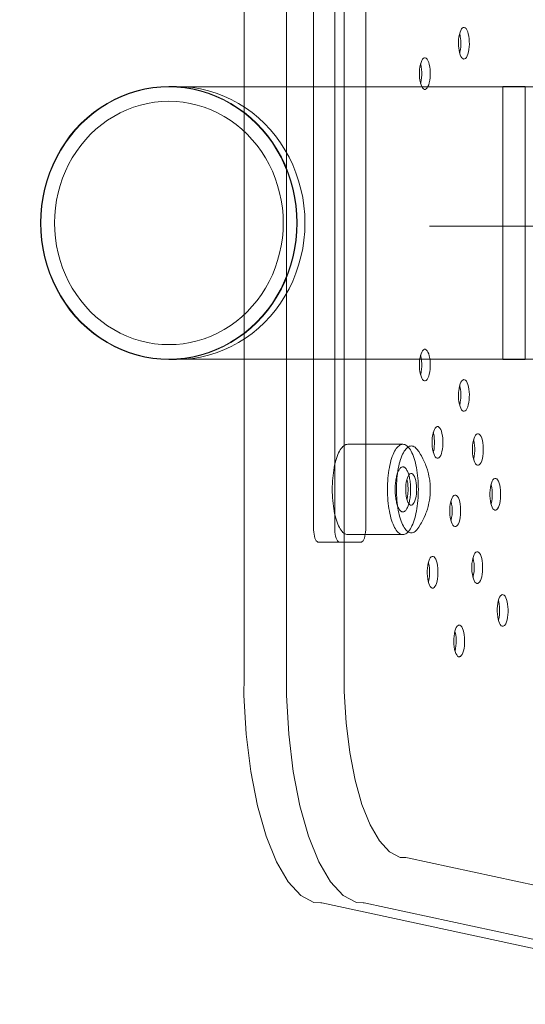
# Model space of a CAD drawing. Units: millimetres. Extents: x -12190 to -6801, y 5431 to 9903.
# Drawn here: x -10527 to -10415, y 7827 to 8045 of the extents above; entities that cross this region are included whole.
import ezdxf

# ---------------------------------------------------------------- set-up
doc = ezdxf.new("R2010")
doc.units = ezdxf.units.MM
doc.header["$MEASUREMENT"] = 0
doc.linetypes.add('Kropki i Kreski', pattern=[360, 180, -90, 0, -90])
doc.linetypes.add('Wipeout_Contour', pattern=[1000, 0, -1000])
doc.layers.add('STREFA', color=7, linetype='Continuous')
doc.layers.add('STREFA_Nr_pióra__7', color=7, linetype='Continuous', lineweight=18)
doc.layers.add('ZESTAW_Nr_pióra__7', color=7, linetype='Continuous', lineweight=18)
doc.styles.add('GENERATED_STYLE_1', font='txt')
doc.dimstyles.new('GENERATED_STYLE__1', dxfattribs={"dimtxt": 150, "dimasz": 114, "dimexe": 0.18, "dimexo": 0, "dimgap": 0.09, "dimtad": 1, "dimtih": 1, "dimtoh": 1, "dimdec": 0, "dimlfac": 0.1, "dimzin": 0, "dimdsep": 46, "dimtxsty": 'GENERATED_STYLE_1', "dimblk": 'ARROWHEAD_5', "dimblk1": 'ARROWHEAD_5', "dimblk2": 'ARROWHEAD_5', "dimcen": 0.09, "dimclrd": 7, "dimclre": 7, "dimclrt": 7, "dimazin": 0, "dimtfac": 1, "dimtdec": 4, "dimtmove": 0, "dimatfit": 3, "dimfxl": 0, "dimtolj": 1, "dimtzin": 0, "dimarcsym": 0})

# ---------------------------------------------------------------- blocks, each defined once
blk = doc.blocks.new('*D1')
at = {"layer": 'STREFA_Nr_pióra__7', "linetype": 'Continuous'}
for points in [[(-12189.69, 5543.93), (-12073.81, 5512.88), (-12073.81, 5574.98)], [(-7279.69, 5543.93), (-7395.57, 5574.98), (-7395.57, 5512.88)]]:
    blk.add_hatch(color=256, dxfattribs=at).paths.add_polyline_path(points)
for p, q in [((-12189.69, 5431.43), (-12189.69, 5656.43)), ((-7279.69, 5431.43), (-7279.69, 5656.43)), ((-12189.69, 5543.93), (-12073.81, 5574.98)), ((-12073.81, 5574.98), (-12073.81, 5512.88)), ((-7279.69, 5543.93), (-7395.57, 5574.98)), ((-7395.57, 5512.88), (-7395.57, 5574.98)), ((-12189.69, 5543.93), (-12073.81, 5512.88)), ((-12073.81, 5543.93), (-7395.57, 5543.93)), ((-7279.69, 5543.93), (-7395.57, 5512.88))]:
    blk.add_line(p, q, dxfattribs=at)
at = {"color": 254, "linetype": 'Wipeout_Contour', "lineweight": 0, "ltscale": 45022.678918}
blk.add_wipeout([(-9922.69, 5556.68), (-9546.7, 5556.68), (-9546.7, 5741.19), (-9922.69, 5741.19)], dxfattribs=at).dxf.layer = 'STREFA'
at = {"layer": 'STREFA_Nr_pióra__7', "insert": (-9905.44, 5573.93), "char_height": 150, "attachment_point": 7, "style": 'GENERATED_STYLE_1'}
blk.add_mtext('\\A1;{\\fArial|b0|i0|c238|p38;491}', dxfattribs=at)
blk = doc.blocks.new('ARROWHEAD_5')
at = {"color": 0, "linetype": 'Continuous', "lineweight": 0}
blk.add_line((0, 0), (-1, 0), dxfattribs=at)
blk.add_solid([(-1, 0.2679), (0, 0), (-1, -0.2679), (-1, 0.2679)], dxfattribs=at)
blk = doc.blocks.new('*D4')
at = {"layer": 'STREFA_Nr_pióra__7', "linetype": 'Continuous'}
for points in [[(-10689.69, 6749.55), (-10573.81, 6718.5), (-10573.81, 6780.6)], [(-8779.69, 6749.55), (-8895.57, 6780.6), (-8895.57, 6718.5)]]:
    blk.add_hatch(color=256, dxfattribs=at).paths.add_polyline_path(points)
for p, q in [((-10689.69, 6637.05), (-10689.69, 6862.05)), ((-8779.69, 6637.05), (-8779.69, 6862.05)), ((-10689.69, 6749.55), (-10573.81, 6780.6)), ((-10573.81, 6780.6), (-10573.81, 6718.5)), ((-8779.69, 6749.55), (-8895.57, 6780.6)), ((-8895.57, 6718.5), (-8895.57, 6780.6)), ((-10689.69, 6749.55), (-10573.81, 6718.5)), ((-10573.81, 6749.55), (-8895.57, 6749.55)), ((-8779.69, 6749.55), (-8895.57, 6718.5))]:
    blk.add_line(p, q, dxfattribs=at)
at = {"color": 254, "linetype": 'Wipeout_Contour', "lineweight": 0, "ltscale": 47626.322679}
blk.add_wipeout([(-9922.69, 6762.3), (-9546.7, 6762.3), (-9546.7, 6946.81), (-9922.69, 6946.81)], dxfattribs=at).dxf.layer = 'STREFA'
at = {"layer": 'STREFA_Nr_pióra__7', "insert": (-9905.44, 6779.55), "char_height": 150, "attachment_point": 7, "style": 'GENERATED_STYLE_1'}
blk.add_mtext('\\A1;{\\fArial|b0|i0|c238|p38;191}', dxfattribs=at)
blk = doc.blocks.new('*D6')
at = {"layer": 'STREFA_Nr_pióra__7', "linetype": 'Continuous'}
for points in [[(-10521.78, 7043.21), (-10405.9, 7012.16), (-10405.9, 7074.26)], [(-9220.81, 7043.21), (-9336.69, 7074.26), (-9336.69, 7012.16)]]:
    blk.add_hatch(color=256, dxfattribs=at).paths.add_polyline_path(points)
for p, q in [((-10521.78, 6930.71), (-10521.78, 7155.71)), ((-9220.81, 6930.71), (-9220.81, 7155.71)), ((-10521.78, 7043.21), (-10405.9, 7074.26)), ((-10405.9, 7074.26), (-10405.9, 7012.16)), ((-9220.81, 7043.21), (-9336.69, 7074.26)), ((-9336.69, 7012.16), (-9336.69, 7074.26)), ((-10521.78, 7043.21), (-10405.9, 7012.16)), ((-10405.9, 7043.21), (-9336.69, 7043.21)), ((-9220.81, 7043.21), (-9336.69, 7012.16))]:
    blk.add_line(p, q, dxfattribs=at)
at = {"color": 254, "linetype": 'Wipeout_Contour', "lineweight": 0, "ltscale": 48753.640784}
blk.add_wipeout([(-10059.29, 7055.96), (-9683.3, 7055.96), (-9683.3, 7240.47), (-10059.29, 7240.47)], dxfattribs=at).dxf.layer = 'STREFA'
at = {"layer": 'STREFA_Nr_pióra__7', "insert": (-10042.04, 7073.21), "char_height": 150, "attachment_point": 7, "style": 'GENERATED_STYLE_1'}
blk.add_mtext('\\A1;{\\fArial|b0|i0|c238|p38;130}', dxfattribs=at)

msp = doc.modelspace()

# ---------------------------------------------------------------- linework, layer by layer
at = {"layer": 'ZESTAW_Nr_pióra__7', "linetype": 'Kropki i Kreski'}
msp.add_line((-10435.87, 7999.19), (-10119.14, 7999.19), dxfattribs=at)
at = {"layer": 'ZESTAW_Nr_pióra__7', "linetype": 'Continuous', "flags": 128}
for points in [[(-10461.34, 8152.29), (-10464.28, 8150.77), (-10467.1, 8147.78), (-10469.69, 8143.41), (-10471.98, 8137.78), (-10473.9, 8131.08), (-10475.4, 8123.51), (-10476.42, 8115.28), (-10476.94, 8106.67), (-10476.94, 7899.29), (-10476.95, 7895.24), (-10476.45, 7886.62), (-10475.45, 7878.37), (-10473.97, 7870.77), (-10472.06, 7864.03), (-10469.78, 7858.37), (-10467.2, 7853.94), (-10464.39, 7850.9), (-10461.45, 7849.32)], [(-10452.05, 7849.32), (-10454.99, 7850.9), (-10457.8, 7853.94), (-10460.38, 7858.37), (-10462.66, 7864.03), (-10464.57, 7870.77), (-10466.05, 7878.37), (-10467.05, 7886.62), (-10467.55, 7895.24), (-10467.55, 7899.29), (-10467.55, 8106.67), (-10467.03, 8115.28), (-10466, 8123.51), (-10464.51, 8131.08), (-10462.58, 8137.78), (-10460.29, 8143.41), (-10457.7, 8147.78), (-10454.89, 8150.77), (-10451.94, 8152.29)], [(-10442.24, 8142.29), (-10444.6, 8141.08), (-10446.85, 8138.68), (-10448.92, 8135.19), (-10450.76, 8130.69), (-10452.3, 8125.32), (-10453.49, 8119.26), (-10454.31, 8112.69), (-10454.73, 8105.79), (-10454.73, 7899.26), (-10454.74, 7896.05), (-10454.33, 7889.15), (-10453.53, 7882.56), (-10452.35, 7876.48), (-10450.82, 7871.08), (-10449, 7866.55), (-10446.93, 7863.01), (-10444.69, 7860.58), (-10442.33, 7859.32)], [(-10461.45, 7849.32), (-10459.95, 7849.3), (-10459.72, 7849.27), (-10397.38, 7835.82), (-10397.11, 7835.8), (-10395.16, 7835.79), (-10387.71, 7835.8), (-10385.76, 7835.79), (-10381.68, 7836.45), (-10377.59, 7838.55), (-10374.83, 7840.38), (-10371.04, 7844.42), (-10367.54, 7850.32), (-10366.39, 7852.88), (-10363.44, 7860.12), (-10360.96, 7868.75), (-10359.04, 7878.5), (-10357.72, 7889.08), (-10357.05, 7900.16), (-10357.03, 8095.81)], [(-10460.59, 7929.19), (-10460.77, 7929.28), (-10460.94, 7929.46), (-10461.09, 7929.72), (-10461.23, 7930.06), (-10461.34, 7930.46), (-10461.43, 7930.92), (-10461.5, 7931.41), (-10461.53, 7931.93), (-10461.53, 7932.19), (-10461.53, 8066.19), (-10461.53, 8066.45), (-10461.5, 8066.97), (-10461.43, 8067.46), (-10461.34, 8067.92), (-10461.23, 8068.32), (-10461.09, 8068.66), (-10460.94, 8068.92), (-10460.77, 8069.1), (-10460.59, 8069.19)], [(-10455.89, 7929.19), (-10456.07, 7929.28), (-10456.24, 7929.46), (-10456.39, 7929.72), (-10456.53, 7930.06), (-10456.65, 7930.46), (-10456.74, 7930.92), (-10456.8, 7931.41), (-10456.83, 7931.93), (-10456.83, 7932.19), (-10456.83, 8066.19), (-10456.83, 8066.45), (-10456.8, 8066.97), (-10456.74, 8067.46), (-10456.65, 8067.92), (-10456.53, 8068.32), (-10456.39, 8068.66), (-10456.24, 8068.92), (-10456.07, 8069.1), (-10455.89, 8069.19)], [(-10450.92, 8069.19), (-10450.75, 8069.1), (-10450.58, 8068.92), (-10450.42, 8068.66), (-10450.29, 8068.32), (-10450.17, 8067.92), (-10450.08, 8067.46), (-10450.02, 8066.97), (-10449.99, 8066.45), (-10449.99, 8066.19), (-10449.99, 7932.19), (-10449.99, 7931.93), (-10450.02, 7931.41), (-10450.08, 7930.92), (-10450.17, 7930.46), (-10450.29, 7930.06), (-10450.42, 7929.72), (-10450.58, 7929.46), (-10450.75, 7929.28), (-10450.92, 7929.19)], [(-10428.38, 8043.19), (-10428.58, 8043.06), (-10428.78, 8042.84), (-10428.96, 8042.52), (-10429.11, 8042.12), (-10429.24, 8041.64), (-10429.34, 8041.1), (-10429.41, 8040.52), (-10429.44, 8039.91), (-10429.44, 8039.3), (-10429.41, 8039), (-10429.39, 8038.7), (-10429.32, 8038.13), (-10429.21, 8037.61), (-10429.07, 8037.15), (-10428.91, 8036.77), (-10428.72, 8036.47), (-10428.52, 8036.28), (-10428.32, 8036.19)], [(-10429.18, 8041.87), (-10429.15, 8041.78), (-10429.05, 8041.26), (-10428.97, 8040.69), (-10428.95, 8040.39), (-10428.93, 8040.09), (-10428.92, 8039.48), (-10428.95, 8038.87), (-10429.02, 8038.29), (-10429.12, 8037.76), (-10429.18, 8037.52)], [(-10428.17, 8043.2), (-10428.38, 8043.19)], [(-10428.11, 8036.2), (-10427.9, 8036.33), (-10427.71, 8036.55), (-10427.53, 8036.87), (-10427.37, 8037.28), (-10427.24, 8037.76), (-10427.14, 8038.29), (-10427.07, 8038.87), (-10427.04, 8039.48), (-10427.05, 8040.09), (-10427.07, 8040.39), (-10427.09, 8040.69), (-10427.17, 8041.26), (-10427.28, 8041.78), (-10427.41, 8042.24), (-10427.58, 8042.62), (-10427.76, 8042.92), (-10427.96, 8043.11), (-10428.17, 8043.2)], [(-10437, 8036.46), (-10437.2, 8036.36), (-10437.4, 8036.15), (-10437.58, 8035.84), (-10437.74, 8035.45), (-10437.88, 8034.98), (-10437.98, 8034.45), (-10438.05, 8033.87), (-10438.09, 8033.27), (-10438.09, 8032.96), (-10438.09, 8032.66), (-10438.05, 8032.05), (-10437.98, 8031.48), (-10437.88, 8030.95), (-10437.74, 8030.48), (-10437.58, 8030.08), (-10437.4, 8029.78), (-10437.2, 8029.57), (-10437, 8029.46)], [(-10437.83, 8035.13), (-10437.79, 8034.98), (-10437.68, 8034.45), (-10437.61, 8033.87), (-10437.57, 8033.27), (-10437.57, 8032.96), (-10437.57, 8032.66), (-10437.61, 8032.05), (-10437.68, 8031.48), (-10437.79, 8030.95), (-10437.83, 8030.79)], [(-10436.79, 8036.46), (-10437, 8036.46)], [(-10436.79, 8029.46), (-10436.58, 8029.57), (-10436.38, 8029.78), (-10436.2, 8030.08), (-10436.04, 8030.48), (-10435.91, 8030.95), (-10435.8, 8031.48), (-10435.73, 8032.05), (-10435.69, 8032.66), (-10435.69, 8032.96), (-10435.69, 8033.27), (-10435.73, 8033.87), (-10435.8, 8034.45), (-10435.91, 8034.98), (-10436.04, 8035.45), (-10436.2, 8035.84), (-10436.38, 8036.15), (-10436.58, 8036.36), (-10436.79, 8036.46)], [(-10428.32, 8036.19), (-10428.11, 8036.2)], [(-10493.58, 7969.62), (-10491.87, 7969.62), (-10490.02, 7969.85), (-10488.26, 7970.15), (-10486.51, 7970.57), (-10484.8, 7971.1), (-10483.12, 7971.74), (-10481.48, 7972.49), (-10479.89, 7973.36), (-10478.35, 7974.32), (-10476.87, 7975.39), (-10475.46, 7976.56), (-10474.12, 7977.81), (-10472.86, 7979.16), (-10471.68, 7980.58), (-10470.59, 7982.09), (-10469.58, 7983.66), (-10468.67, 7985.29), (-10467.86, 7986.99), (-10467.15, 7988.73), (-10466.55, 7990.52), (-10466.05, 7992.34), (-10465.66, 7994.2), (-10465.38, 7996.07), (-10465.21, 7997.97), (-10465.16, 7999.87), (-10465.21, 8001.77), (-10465.38, 8003.66), (-10465.66, 8005.53), (-10466.05, 8007.39), (-10466.55, 8009.21), (-10467.15, 8011), (-10467.86, 8012.75), (-10468.67, 8014.44), (-10469.58, 8016.07), (-10470.59, 8017.65), (-10471.68, 8019.15), (-10472.86, 8020.57), (-10474.12, 8021.92), (-10475.46, 8023.17), (-10476.87, 8024.34), (-10478.35, 8025.41), (-10479.89, 8026.37), (-10481.48, 8027.24), (-10483.12, 8027.99), (-10484.8, 8028.64), (-10486.51, 8029.17), (-10488.26, 8029.58), (-10490.02, 8029.88), (-10491.8, 8030.06), (-10493.58, 8030.12)], [(-10355.46, 8030.02), (-10493.57, 8030.02)], [(-10437, 8029.46), (-10436.79, 8029.46)], [(-10414.65, 8030.12), (-10419.65, 8030.12)], [(-10419.65, 7969.62), (-10419.65, 7969.68), (-10419.65, 7969.85), (-10419.65, 7970.15), (-10419.65, 7970.57), (-10419.65, 7971.1), (-10419.65, 7971.74), (-10419.65, 7972.49), (-10419.65, 7973.36), (-10419.65, 7974.32), (-10419.65, 7975.39), (-10419.65, 7976.56), (-10419.65, 7977.81), (-10419.65, 7979.16), (-10419.65, 7980.58), (-10419.65, 7982.09), (-10419.65, 7983.66), (-10419.65, 7985.29), (-10419.65, 7986.99), (-10419.65, 7988.73), (-10419.65, 7990.52), (-10419.65, 7992.34), (-10419.65, 7994.2), (-10419.65, 7996.07), (-10419.65, 7997.97), (-10419.65, 7999.87), (-10419.65, 8001.77), (-10419.65, 8003.66), (-10419.65, 8005.53), (-10419.65, 8007.39), (-10419.65, 8009.21), (-10419.65, 8011), (-10419.65, 8012.75), (-10419.65, 8014.44), (-10419.65, 8016.07), (-10419.65, 8017.65), (-10419.65, 8019.15), (-10419.65, 8020.57), (-10419.65, 8021.92), (-10419.65, 8023.17), (-10419.65, 8024.34), (-10419.65, 8025.41), (-10419.65, 8026.37), (-10419.65, 8027.24), (-10419.65, 8027.99), (-10419.65, 8028.64), (-10419.65, 8029.17), (-10419.65, 8029.58), (-10419.65, 8029.88), (-10419.65, 8030.06), (-10419.65, 8030.12)], [(-10414.65, 7969.62), (-10414.65, 7969.68), (-10414.65, 7969.85), (-10414.65, 7970.15), (-10414.65, 7970.57), (-10414.65, 7971.1), (-10414.65, 7971.74), (-10414.65, 7972.49), (-10414.65, 7973.36), (-10414.65, 7974.32), (-10414.65, 7975.39), (-10414.65, 7976.56), (-10414.65, 7977.81), (-10414.65, 7979.16), (-10414.65, 7980.58), (-10414.65, 7982.09), (-10414.65, 7983.66), (-10414.65, 7985.29), (-10414.65, 7986.99), (-10414.65, 7988.73), (-10414.65, 7990.52), (-10414.65, 7992.34), (-10414.65, 7994.2), (-10414.65, 7996.07), (-10414.65, 7997.97), (-10414.65, 7999.87), (-10414.65, 8001.77), (-10414.65, 8003.66), (-10414.65, 8005.53), (-10414.65, 8007.39), (-10414.65, 8009.21), (-10414.65, 8011), (-10414.65, 8012.75), (-10414.65, 8014.44), (-10414.65, 8016.07), (-10414.65, 8017.65), (-10414.65, 8019.15), (-10414.65, 8020.57), (-10414.65, 8021.92), (-10414.65, 8023.17), (-10414.65, 8024.34), (-10414.65, 8025.41), (-10414.65, 8026.37), (-10414.65, 8027.24), (-10414.65, 8027.99), (-10414.65, 8028.64), (-10414.65, 8029.17), (-10414.65, 8029.58), (-10414.65, 8029.88), (-10414.65, 8030.06), (-10414.65, 8030.12)], [(-10437, 7971.89), (-10437.2, 7971.79), (-10437.4, 7971.58), (-10437.58, 7971.27), (-10437.74, 7970.88), (-10437.88, 7970.41), (-10437.98, 7969.88), (-10438.05, 7969.3), (-10438.09, 7968.7), (-10438.09, 7968.39), (-10438.09, 7968.09), (-10438.05, 7967.48), (-10437.98, 7966.91), (-10437.88, 7966.38), (-10437.74, 7965.91), (-10437.58, 7965.51), (-10437.4, 7965.21), (-10437.2, 7965), (-10437, 7964.89)], [(-10436.79, 7971.89), (-10437, 7971.89)], [(-10436.79, 7964.89), (-10436.58, 7965), (-10436.38, 7965.21), (-10436.2, 7965.51), (-10436.04, 7965.91), (-10435.91, 7966.38), (-10435.8, 7966.91), (-10435.73, 7967.48), (-10435.69, 7968.09), (-10435.69, 7968.39), (-10435.69, 7968.7), (-10435.73, 7969.3), (-10435.8, 7969.88), (-10435.91, 7970.41), (-10436.04, 7970.88), (-10436.2, 7971.27), (-10436.38, 7971.58), (-10436.58, 7971.79), (-10436.79, 7971.89)], [(-10493.57, 7969.72), (-10355.46, 7969.72)], [(-10437.83, 7966.22), (-10437.79, 7966.38), (-10437.68, 7966.91), (-10437.61, 7967.48), (-10437.57, 7968.09), (-10437.57, 7968.39), (-10437.57, 7968.7), (-10437.61, 7969.3), (-10437.68, 7969.88), (-10437.79, 7970.41), (-10437.83, 7970.56)], [(-10414.65, 7969.62), (-10419.65, 7969.62)], [(-10437, 7964.89), (-10436.79, 7964.89)], [(-10428.32, 7965.17), (-10428.52, 7965.08), (-10428.72, 7964.88), (-10428.91, 7964.59), (-10429.07, 7964.21), (-10429.21, 7963.75), (-10429.32, 7963.23), (-10429.39, 7962.66), (-10429.41, 7962.36), (-10429.44, 7962.06), (-10429.44, 7961.44), (-10429.41, 7960.84), (-10429.34, 7960.26), (-10429.24, 7959.72), (-10429.11, 7959.24), (-10428.96, 7958.83), (-10428.78, 7958.51), (-10428.58, 7958.29), (-10428.38, 7958.17)], [(-10429.18, 7959.49), (-10429.15, 7959.57), (-10429.05, 7960.09), (-10428.97, 7960.66), (-10428.95, 7960.96), (-10428.93, 7961.26), (-10428.92, 7961.88), (-10428.95, 7962.48), (-10429.02, 7963.06), (-10429.12, 7963.6), (-10429.18, 7963.83)], [(-10428.11, 7965.15), (-10428.32, 7965.17)], [(-10428.17, 7958.15), (-10427.96, 7958.24), (-10427.76, 7958.44), (-10427.58, 7958.73), (-10427.41, 7959.11), (-10427.28, 7959.57), (-10427.17, 7960.09), (-10427.09, 7960.66), (-10427.07, 7960.96), (-10427.05, 7961.26), (-10427.04, 7961.88), (-10427.07, 7962.48), (-10427.14, 7963.06), (-10427.24, 7963.6), (-10427.37, 7964.08), (-10427.53, 7964.48), (-10427.71, 7964.8), (-10427.9, 7965.03), (-10428.11, 7965.15)], [(-10428.38, 7958.17), (-10428.17, 7958.15)], [(-10434.19, 7954.76), (-10434.39, 7954.65), (-10434.59, 7954.44), (-10434.77, 7954.14), (-10434.93, 7953.74), (-10435.07, 7953.27), (-10435.17, 7952.74), (-10435.24, 7952.17), (-10435.28, 7951.56), (-10435.28, 7951.26), (-10435.28, 7950.95), (-10435.24, 7950.35), (-10435.17, 7949.77), (-10435.07, 7949.24), (-10434.93, 7948.77), (-10434.77, 7948.38), (-10434.59, 7948.07), (-10434.39, 7947.86), (-10434.19, 7947.76)], [(-10433.98, 7954.76), (-10434.19, 7954.76)], [(-10433.98, 7947.76), (-10433.77, 7947.86), (-10433.58, 7948.07), (-10433.39, 7948.38), (-10433.23, 7948.77), (-10433.1, 7949.24), (-10432.99, 7949.77), (-10432.92, 7950.35), (-10432.89, 7950.95), (-10432.89, 7951.26), (-10432.89, 7951.56), (-10432.92, 7952.17), (-10432.99, 7952.74), (-10433.1, 7953.27), (-10433.23, 7953.74), (-10433.39, 7954.14), (-10433.58, 7954.44), (-10433.77, 7954.65), (-10433.98, 7954.76)], [(-10435.02, 7953.43), (-10434.98, 7953.27), (-10434.87, 7952.74), (-10434.8, 7952.17), (-10434.77, 7951.56), (-10434.77, 7951.26), (-10434.77, 7950.95), (-10434.8, 7950.35), (-10434.87, 7949.77), (-10434.98, 7949.24), (-10435.02, 7949.09)], [(-10425.25, 7953.19), (-10425.46, 7953.09), (-10425.66, 7952.88), (-10425.84, 7952.57), (-10426, 7952.18), (-10426.13, 7951.71), (-10426.24, 7951.18), (-10426.31, 7950.6), (-10426.35, 7950), (-10426.35, 7949.69), (-10426.35, 7949.39), (-10426.31, 7948.78), (-10426.24, 7948.21), (-10426.13, 7947.68), (-10426, 7947.21), (-10425.84, 7946.81), (-10425.66, 7946.51), (-10425.46, 7946.3), (-10425.25, 7946.19)], [(-10425.04, 7953.19), (-10425.25, 7953.19)], [(-10425.04, 7946.19), (-10424.84, 7946.3), (-10424.64, 7946.51), (-10424.46, 7946.81), (-10424.3, 7947.21), (-10424.16, 7947.68), (-10424.06, 7948.21), (-10423.99, 7948.78), (-10423.95, 7949.39), (-10423.95, 7949.69), (-10423.95, 7950), (-10423.99, 7950.6), (-10424.06, 7951.18), (-10424.16, 7951.71), (-10424.3, 7952.18), (-10424.46, 7952.57), (-10424.64, 7952.88), (-10424.84, 7953.09), (-10425.04, 7953.19)], [(-10441.76, 7950.85), (-10441.98, 7950.83), (-10442.19, 7950.77), (-10442.4, 7950.68), (-10442.61, 7950.54), (-10442.82, 7950.36), (-10443.02, 7950.15), (-10443.22, 7949.9), (-10443.41, 7949.62), (-10443.6, 7949.3), (-10443.77, 7948.94), (-10443.94, 7948.56), (-10444.1, 7948.14), (-10444.26, 7947.7), (-10444.4, 7947.23), (-10444.53, 7946.73), (-10444.65, 7946.21), (-10444.76, 7945.67), (-10444.86, 7945.11), (-10444.94, 7944.53), (-10445.02, 7943.94), (-10445.08, 7943.34), (-10445.12, 7942.73), (-10445.16, 7942.11), (-10445.18, 7941.48), (-10445.18, 7940.85), (-10445.18, 7940.22), (-10445.16, 7939.6), (-10445.12, 7938.98), (-10445.08, 7938.37), (-10445.02, 7937.76), (-10444.94, 7937.17), (-10444.86, 7936.59), (-10444.76, 7936.04), (-10444.65, 7935.49), (-10444.53, 7934.97), (-10444.4, 7934.48), (-10444.26, 7934.01), (-10444.1, 7933.56), (-10443.94, 7933.15), (-10443.77, 7932.76), (-10443.6, 7932.41), (-10443.41, 7932.09), (-10443.22, 7931.8), (-10443.02, 7931.55), (-10442.82, 7931.34), (-10442.61, 7931.17), (-10442.4, 7931.03), (-10442.19, 7930.93), (-10441.98, 7930.87), (-10441.76, 7930.85)], [(-10426.09, 7951.86), (-10426.04, 7951.71), (-10425.94, 7951.18), (-10425.87, 7950.6), (-10425.83, 7950), (-10425.83, 7949.69), (-10425.83, 7949.39), (-10425.87, 7948.78), (-10425.94, 7948.21), (-10426.04, 7947.68), (-10426.09, 7947.52)], [(-10434.19, 7947.76), (-10433.98, 7947.76)], [(-10425.25, 7946.19), (-10425.04, 7946.19)], [(-10440, 7944.36), (-10440.21, 7944.27), (-10440.41, 7944.08), (-10440.59, 7943.78), (-10440.75, 7943.4), (-10440.89, 7942.94), (-10441, 7942.42), (-10441.08, 7941.85), (-10441.1, 7941.55), (-10441.12, 7941.25), (-10441.13, 7940.64), (-10441.09, 7940.03), (-10441.03, 7939.45), (-10440.93, 7938.92), (-10440.8, 7938.44), (-10440.64, 7938.03), (-10440.46, 7937.71), (-10440.27, 7937.49), (-10440.06, 7937.37)], [(-10439.79, 7944.35), (-10440, 7944.36)], [(-10439.85, 7937.35), (-10439.65, 7937.44), (-10439.45, 7937.63), (-10439.26, 7937.93), (-10439.1, 7938.31), (-10438.96, 7938.77), (-10438.85, 7939.29), (-10438.77, 7939.86), (-10438.75, 7940.16), (-10438.73, 7940.46), (-10438.73, 7941.07), (-10438.76, 7941.68), (-10438.82, 7942.26), (-10438.92, 7942.8), (-10439.06, 7943.28), (-10439.21, 7943.68), (-10439.39, 7944), (-10439.59, 7944.23), (-10439.79, 7944.35)], [(-10440.87, 7943.03), (-10440.8, 7942.8), (-10440.7, 7942.26), (-10440.64, 7941.68), (-10440.61, 7941.07), (-10440.61, 7940.46), (-10440.63, 7940.16), (-10440.65, 7939.86), (-10440.73, 7939.29), (-10440.84, 7938.77), (-10440.86, 7938.68)], [(-10421.41, 7943.26), (-10421.61, 7943.16), (-10421.81, 7942.95), (-10421.99, 7942.64), (-10422.15, 7942.25), (-10422.29, 7941.78), (-10422.39, 7941.25), (-10422.46, 7940.67), (-10422.5, 7940.07), (-10422.5, 7939.76), (-10422.5, 7939.46), (-10422.46, 7938.85), (-10422.39, 7938.28), (-10422.29, 7937.75), (-10422.15, 7937.28), (-10421.99, 7936.89), (-10421.81, 7936.58), (-10421.61, 7936.37), (-10421.41, 7936.26)], [(-10422.24, 7941.93), (-10422.2, 7941.78), (-10422.09, 7941.25), (-10422.02, 7940.67), (-10421.99, 7940.07), (-10421.99, 7939.76), (-10421.99, 7939.46), (-10422.02, 7938.85), (-10422.09, 7938.28), (-10422.2, 7937.75), (-10422.24, 7937.59)], [(-10421.2, 7943.26), (-10421.41, 7943.26)], [(-10421.2, 7936.26), (-10420.99, 7936.37), (-10420.79, 7936.58), (-10420.61, 7936.89), (-10420.45, 7937.28), (-10420.32, 7937.75), (-10420.21, 7938.28), (-10420.14, 7938.85), (-10420.11, 7939.46), (-10420.11, 7939.76), (-10420.11, 7940.07), (-10420.14, 7940.67), (-10420.21, 7941.25), (-10420.32, 7941.78), (-10420.45, 7942.25), (-10420.61, 7942.64), (-10420.79, 7942.95), (-10420.99, 7943.16), (-10421.2, 7943.26)], [(-10430.27, 7939.6), (-10430.48, 7939.49), (-10430.67, 7939.28), (-10430.86, 7938.98), (-10431.02, 7938.58), (-10431.15, 7938.11), (-10431.26, 7937.58), (-10431.33, 7937.01), (-10431.36, 7936.41), (-10431.36, 7936.1), (-10431.36, 7935.79), (-10431.33, 7935.19), (-10431.26, 7934.61), (-10431.15, 7934.08), (-10431.02, 7933.61), (-10430.86, 7933.22), (-10430.67, 7932.91), (-10430.48, 7932.71), (-10430.27, 7932.6)], [(-10430.06, 7939.6), (-10430.27, 7939.6)], [(-10430.06, 7932.6), (-10429.86, 7932.71), (-10429.66, 7932.91), (-10429.48, 7933.22), (-10429.32, 7933.61), (-10429.18, 7934.08), (-10429.08, 7934.61), (-10429.01, 7935.19), (-10428.97, 7935.79), (-10428.97, 7936.1), (-10428.97, 7936.41), (-10429.01, 7937.01), (-10429.08, 7937.58), (-10429.18, 7938.11), (-10429.32, 7938.58), (-10429.48, 7938.98), (-10429.66, 7939.28), (-10429.86, 7939.49), (-10430.06, 7939.6)], [(-10440.06, 7937.37), (-10439.85, 7937.35)], [(-10431.11, 7938.27), (-10431.06, 7938.11), (-10430.96, 7937.58), (-10430.88, 7937.01), (-10430.85, 7936.41), (-10430.85, 7936.1), (-10430.85, 7935.79), (-10430.88, 7935.19), (-10430.96, 7934.61), (-10431.06, 7934.08), (-10431.11, 7933.93)], [(-10421.41, 7936.26), (-10421.2, 7936.26)], [(-10430.27, 7932.6), (-10430.06, 7932.6)], [(-10438.44, 7932.2), (-10438.48, 7932.14)], [(-10450.92, 7929.19), (-10451.01, 7929.19), (-10455.8, 7929.19), (-10455.89, 7929.19), (-10460.59, 7929.19)], [(-10435.29, 7926.01), (-10435.49, 7925.9), (-10435.69, 7925.69), (-10435.87, 7925.38), (-10436.03, 7924.99), (-10436.17, 7924.52), (-10436.27, 7923.99), (-10436.34, 7923.42), (-10436.38, 7922.81), (-10436.38, 7922.51), (-10436.38, 7922.2), (-10436.34, 7921.6), (-10436.27, 7921.02), (-10436.17, 7920.49), (-10436.03, 7920.02), (-10435.87, 7919.63), (-10435.69, 7919.32), (-10435.49, 7919.11), (-10435.29, 7919.01)], [(-10435.08, 7926.01), (-10435.29, 7926.01)], [(-10435.08, 7919.01), (-10434.87, 7919.11), (-10434.68, 7919.32), (-10434.49, 7919.63), (-10434.33, 7920.02), (-10434.2, 7920.49), (-10434.09, 7921.02), (-10434.02, 7921.6), (-10433.99, 7922.2), (-10433.99, 7922.51), (-10433.99, 7922.81), (-10434.02, 7923.42), (-10434.09, 7923.99), (-10434.2, 7924.52), (-10434.33, 7924.99), (-10434.49, 7925.38), (-10434.68, 7925.69), (-10434.87, 7925.9), (-10435.08, 7926.01)], [(-10425.4, 7927.02), (-10425.61, 7926.92), (-10425.8, 7926.71), (-10425.98, 7926.4), (-10426.14, 7926.01), (-10426.28, 7925.54), (-10426.38, 7925.01), (-10426.46, 7924.43), (-10426.49, 7923.83), (-10426.49, 7923.52), (-10426.49, 7923.22), (-10426.46, 7922.61), (-10426.38, 7922.04), (-10426.28, 7921.51), (-10426.14, 7921.04), (-10425.98, 7920.65), (-10425.8, 7920.34), (-10425.61, 7920.13), (-10425.4, 7920.02)], [(-10425.19, 7927.02), (-10425.4, 7927.02)], [(-10425.19, 7920.02), (-10424.98, 7920.13), (-10424.79, 7920.34), (-10424.61, 7920.65), (-10424.45, 7921.04), (-10424.31, 7921.51), (-10424.21, 7922.04), (-10424.13, 7922.61), (-10424.1, 7923.22), (-10424.1, 7923.52), (-10424.1, 7923.83), (-10424.13, 7924.43), (-10424.21, 7925.01), (-10424.31, 7925.54), (-10424.45, 7926.01), (-10424.61, 7926.4), (-10424.79, 7926.71), (-10424.98, 7926.92), (-10425.19, 7927.02)], [(-10436.12, 7924.68), (-10436.08, 7924.52), (-10435.97, 7923.99), (-10435.9, 7923.42), (-10435.87, 7922.81), (-10435.87, 7922.51), (-10435.87, 7922.2), (-10435.9, 7921.6), (-10435.97, 7921.02), (-10436.08, 7920.49), (-10436.12, 7920.34)], [(-10426.23, 7925.69), (-10426.19, 7925.54), (-10426.09, 7925.01), (-10426.01, 7924.43), (-10425.98, 7923.83), (-10425.98, 7923.52), (-10425.98, 7923.22), (-10426.01, 7922.61), (-10426.09, 7922.04), (-10426.19, 7921.51), (-10426.23, 7921.35)], [(-10425.4, 7920.02), (-10425.19, 7920.02)], [(-10435.29, 7919.01), (-10435.08, 7919.01)], [(-10419.74, 7917.54), (-10419.95, 7917.45), (-10420.05, 7917.35), (-10420.15, 7917.25), (-10420.33, 7916.96), (-10420.49, 7916.58), (-10420.63, 7916.12), (-10420.74, 7915.6), (-10420.82, 7915.03), (-10420.86, 7914.43), (-10420.86, 7913.81), (-10420.83, 7913.21), (-10420.77, 7912.63), (-10420.67, 7912.09), (-10420.54, 7911.61), (-10420.38, 7911.21), (-10420.2, 7910.89), (-10420, 7910.66), (-10419.8, 7910.54)], [(-10419.53, 7917.52), (-10419.74, 7917.54)], [(-10419.59, 7910.53), (-10419.28, 7910.72), (-10419.18, 7910.81), (-10419, 7911.11), (-10418.84, 7911.49), (-10418.7, 7911.95), (-10418.59, 7912.47), (-10418.51, 7913.04), (-10418.47, 7913.64), (-10418.47, 7914.25), (-10418.5, 7914.86), (-10418.56, 7915.44), (-10418.66, 7915.98), (-10418.79, 7916.46), (-10418.95, 7916.86), (-10419.13, 7917.18), (-10419.33, 7917.4), (-10419.53, 7917.52)], [(-10420.61, 7916.21), (-10420.54, 7915.98), (-10420.44, 7915.44), (-10420.38, 7914.86), (-10420.35, 7914.25), (-10420.35, 7913.64), (-10420.39, 7913.04), (-10420.47, 7912.47), (-10420.58, 7911.95), (-10420.6, 7911.86)], [(-10429.33, 7910.79), (-10429.44, 7910.76), (-10429.54, 7910.72), (-10429.74, 7910.54), (-10429.93, 7910.26), (-10430.09, 7909.89), (-10430.24, 7909.44), (-10430.35, 7908.93), (-10430.43, 7908.36), (-10430.48, 7907.76), (-10430.49, 7907.15), (-10430.46, 7906.55), (-10430.4, 7905.96), (-10430.3, 7905.41), (-10430.18, 7904.93), (-10430.02, 7904.51), (-10429.85, 7904.18), (-10429.66, 7903.94), (-10429.45, 7903.8)], [(-10429.12, 7910.76), (-10429.33, 7910.79)], [(-10429.24, 7903.77), (-10429.14, 7903.81), (-10429.03, 7903.85), (-10428.83, 7904.03), (-10428.65, 7904.31), (-10428.48, 7904.68), (-10428.34, 7905.12), (-10428.22, 7905.64), (-10428.14, 7906.2), (-10428.1, 7906.8), (-10428.09, 7907.41), (-10428.11, 7908.02), (-10428.17, 7908.61), (-10428.27, 7909.15), (-10428.4, 7909.64), (-10428.55, 7910.06), (-10428.72, 7910.39), (-10428.92, 7910.63), (-10429.12, 7910.76)], [(-10430.23, 7909.46), (-10430.15, 7909.15), (-10430.05, 7908.61), (-10429.99, 7908.02), (-10429.97, 7907.41), (-10429.98, 7906.8), (-10430.02, 7906.2), (-10430.1, 7905.64), (-10430.22, 7905.12), (-10430.22, 7905.1)], [(-10419.8, 7910.54), (-10419.59, 7910.53)], [(-10419.38, 7910.62), (-10419.28, 7910.72)], [(-10429.45, 7903.8), (-10429.24, 7903.77)], [(-10442.33, 7859.32), (-10441.08, 7859.29), (-10440.73, 7859.25), (-10378.4, 7845.81), (-10378.26, 7845.8), (-10376.66, 7845.79)], [(-10387.71, 7835.8), (-10387.98, 7835.82), (-10450.32, 7849.27), (-10450.55, 7849.3), (-10452.05, 7849.32)]]:
    msp.add_lwpolyline(points, dxfattribs=at)
for points in [[(-10464.84, 8009.21), (-10464.34, 8007.39), (-10463.95, 8005.53), (-10463.67, 8003.66), (-10463.5, 8001.77), (-10463.45, 7999.87), (-10463.5, 7997.97), (-10463.67, 7996.07), (-10463.95, 7994.2), (-10464.34, 7992.34), (-10464.84, 7990.52), (-10465.44, 7988.73), (-10466.15, 7986.99), (-10466.96, 7985.29), (-10467.87, 7983.66), (-10468.88, 7982.09), (-10469.97, 7980.58), (-10471.15, 7979.16), (-10472.41, 7977.81), (-10473.75, 7976.56), (-10475.16, 7975.39), (-10476.64, 7974.32), (-10478.18, 7973.36), (-10479.77, 7972.49), (-10481.41, 7971.74), (-10483.09, 7971.1), (-10484.8, 7970.57), (-10486.55, 7970.15), (-10488.31, 7969.85), (-10490.09, 7969.68), (-10491.8, 7969.68), (-10493.58, 7969.62), (-10495.37, 7969.68), (-10497.15, 7969.85), (-10498.91, 7970.15), (-10500.65, 7970.57), (-10502.37, 7971.1), (-10504.05, 7971.74), (-10505.69, 7972.49), (-10507.28, 7973.36), (-10508.81, 7974.32), (-10510.29, 7975.39), (-10511.7, 7976.56), (-10513.04, 7977.81), (-10514.3, 7979.16), (-10515.48, 7980.58), (-10516.58, 7982.09), (-10517.58, 7983.66), (-10518.49, 7985.29), (-10519.3, 7986.99), (-10520.01, 7988.73), (-10520.62, 7990.52), (-10521.12, 7992.34), (-10521.5, 7994.2), (-10521.78, 7996.07), (-10521.95, 7997.97), (-10522.01, 7999.87), (-10521.95, 8001.77), (-10521.78, 8003.66), (-10521.5, 8005.53), (-10521.12, 8007.39), (-10520.62, 8009.21), (-10520.01, 8011), (-10519.3, 8012.75), (-10518.49, 8014.44), (-10517.58, 8016.07), (-10516.58, 8017.65), (-10515.48, 8019.15), (-10514.3, 8020.57), (-10513.04, 8021.92), (-10511.7, 8023.17), (-10510.29, 8024.34), (-10508.81, 8025.41), (-10507.28, 8026.37), (-10505.69, 8027.24), (-10504.05, 8027.99), (-10502.37, 8028.64), (-10500.65, 8029.17), (-10498.91, 8029.58), (-10497.15, 8029.88), (-10495.37, 8030.06), (-10493.58, 8030.12), (-10491.87, 8030.12), (-10490.09, 8030.06), (-10488.31, 8029.88), (-10486.55, 8029.58), (-10484.8, 8029.17), (-10483.09, 8028.64), (-10481.41, 8027.99), (-10479.77, 8027.24), (-10478.18, 8026.37), (-10476.64, 8025.41), (-10475.16, 8024.34), (-10473.75, 8023.17), (-10472.41, 8021.92), (-10471.15, 8020.57), (-10469.97, 8019.15), (-10468.88, 8017.65), (-10467.87, 8016.07), (-10466.96, 8014.44), (-10466.15, 8012.75), (-10465.44, 8011)], [(-10519.92, 8010.96), (-10520.52, 8009.18), (-10521.02, 8007.36), (-10521.4, 8005.52), (-10521.68, 8003.64), (-10521.85, 8001.76), (-10521.91, 7999.87), (-10521.85, 7997.97), (-10521.68, 7996.09), (-10521.4, 7994.22), (-10521.02, 7992.37), (-10520.52, 7990.55), (-10519.92, 7988.77), (-10519.21, 7987.03), (-10518.4, 7985.34), (-10517.5, 7983.71), (-10516.5, 7982.14), (-10515.4, 7980.65), (-10514.23, 7979.23), (-10512.97, 7977.89), (-10511.63, 7976.63), (-10510.23, 7975.47), (-10508.76, 7974.41), (-10507.22, 7973.45), (-10505.64, 7972.59), (-10504, 7971.83), (-10502.33, 7971.19), (-10500.62, 7970.66), (-10498.88, 7970.25), (-10497.13, 7969.95), (-10495.35, 7969.78), (-10493.57, 7969.72), (-10491.8, 7969.78), (-10490.02, 7969.95), (-10488.27, 7970.25), (-10486.53, 7970.66), (-10484.82, 7971.19), (-10483.15, 7971.83), (-10481.51, 7972.59), (-10479.93, 7973.45), (-10478.39, 7974.41), (-10476.92, 7975.47), (-10475.52, 7976.63), (-10474.18, 7977.89), (-10472.92, 7979.23), (-10471.75, 7980.65), (-10470.65, 7982.14), (-10469.65, 7983.71), (-10468.75, 7985.34), (-10467.94, 7987.03), (-10467.23, 7988.77), (-10466.63, 7990.55), (-10466.13, 7992.37), (-10465.75, 7994.22), (-10465.47, 7996.09), (-10465.3, 7997.97), (-10465.24, 7999.87), (-10465.3, 8001.76), (-10465.47, 8003.64), (-10465.75, 8005.52), (-10466.13, 8007.36), (-10466.63, 8009.18), (-10467.23, 8010.96), (-10467.94, 8012.7), (-10468.75, 8014.39), (-10469.65, 8016.02), (-10470.65, 8017.59), (-10471.75, 8019.08), (-10472.92, 8020.5), (-10474.18, 8021.84), (-10475.52, 8023.1), (-10476.92, 8024.26), (-10478.39, 8025.32), (-10479.93, 8026.29), (-10481.51, 8027.15), (-10483.15, 8027.9), (-10484.82, 8028.54), (-10486.53, 8029.07), (-10488.27, 8029.48), (-10490.02, 8029.78), (-10491.8, 8029.96), (-10493.57, 8030.02), (-10495.35, 8029.96), (-10497.13, 8029.78), (-10498.88, 8029.48), (-10500.62, 8029.07), (-10502.33, 8028.54), (-10504, 8027.9), (-10505.64, 8027.15), (-10507.22, 8026.29), (-10508.76, 8025.32), (-10510.23, 8024.26), (-10511.63, 8023.1), (-10512.97, 8021.84), (-10514.23, 8020.5), (-10515.4, 8019.08), (-10516.5, 8017.59), (-10517.5, 8016.02), (-10518.4, 8014.39), (-10519.21, 8012.7)], [(-10516.49, 8011.34), (-10517.12, 8009.79), (-10517.66, 8008.19), (-10518.1, 8006.57), (-10518.45, 8004.92), (-10518.7, 8003.24), (-10518.85, 8001.56), (-10518.9, 7999.87), (-10518.85, 7998.17), (-10518.7, 7996.49), (-10518.45, 7994.82), (-10518.1, 7993.16), (-10517.66, 7991.54), (-10517.12, 7989.94), (-10516.49, 7988.39), (-10515.77, 7986.88), (-10514.96, 7985.43), (-10514.06, 7984.03), (-10513.09, 7982.69), (-10512.04, 7981.42), (-10510.91, 7980.22), (-10509.72, 7979.1), (-10508.46, 7978.06), (-10507.14, 7977.11), (-10505.78, 7976.25), (-10504.36, 7975.48), (-10502.9, 7974.81), (-10501.4, 7974.23), (-10499.87, 7973.76), (-10498.32, 7973.39), (-10496.75, 7973.13), (-10495.17, 7972.97), (-10493.57, 7972.92), (-10491.98, 7972.97), (-10490.4, 7973.13), (-10488.83, 7973.39), (-10487.28, 7973.76), (-10485.75, 7974.23), (-10484.25, 7974.81), (-10482.79, 7975.48), (-10481.37, 7976.25), (-10480.01, 7977.11), (-10478.69, 7978.06), (-10477.43, 7979.1), (-10476.24, 7980.22), (-10475.11, 7981.42), (-10474.06, 7982.69), (-10473.09, 7984.03), (-10472.19, 7985.43), (-10471.38, 7986.88), (-10470.66, 7988.39), (-10470.03, 7989.94), (-10469.49, 7991.54), (-10469.05, 7993.16), (-10468.7, 7994.82), (-10468.45, 7996.49), (-10468.3, 7998.17), (-10468.25, 7999.87), (-10468.3, 8001.56), (-10468.45, 8003.24), (-10468.7, 8004.92), (-10469.05, 8006.57), (-10469.49, 8008.19), (-10470.03, 8009.79), (-10470.66, 8011.34), (-10471.38, 8012.85), (-10472.19, 8014.31), (-10473.09, 8015.71), (-10474.06, 8017.04), (-10475.11, 8018.31), (-10476.24, 8019.51), (-10477.43, 8020.63), (-10478.69, 8021.67), (-10480.01, 8022.62), (-10481.37, 8023.48), (-10482.79, 8024.25), (-10484.25, 8024.92), (-10485.75, 8025.5), (-10487.28, 8025.97), (-10488.83, 8026.34), (-10490.4, 8026.6), (-10491.98, 8026.76), (-10493.57, 8026.82), (-10495.17, 8026.76), (-10496.75, 8026.6), (-10498.32, 8026.34), (-10499.87, 8025.97), (-10501.4, 8025.5), (-10502.9, 8024.92), (-10504.36, 8024.25), (-10505.78, 8023.48), (-10507.14, 8022.62), (-10508.46, 8021.67), (-10509.72, 8020.63), (-10510.91, 8019.51), (-10512.04, 8018.31), (-10513.09, 8017.04), (-10514.06, 8015.71), (-10514.96, 8014.31), (-10515.77, 8012.85)], [(-10455.43, 7949.9), (-10455.63, 7949.62), (-10455.81, 7949.3), (-10455.99, 7948.94), (-10456.16, 7948.56), (-10456.32, 7948.14), (-10456.47, 7947.7), (-10456.61, 7947.23), (-10456.75, 7946.73), (-10456.87, 7946.21), (-10456.98, 7945.67), (-10457.07, 7945.11), (-10457.16, 7944.53), (-10457.23, 7943.94), (-10457.29, 7943.34), (-10457.34, 7942.73), (-10457.37, 7942.11), (-10457.39, 7941.48), (-10457.4, 7940.85), (-10457.39, 7940.22), (-10457.37, 7939.6), (-10457.34, 7938.98), (-10457.29, 7938.37), (-10457.23, 7937.76), (-10457.16, 7937.17), (-10457.07, 7936.59), (-10456.98, 7936.04), (-10456.87, 7935.49), (-10456.75, 7934.97), (-10456.61, 7934.48), (-10456.47, 7934.01), (-10456.32, 7933.56), (-10456.16, 7933.15), (-10455.99, 7932.76), (-10455.81, 7932.41), (-10455.63, 7932.09), (-10455.43, 7931.8), (-10455.24, 7931.55), (-10455.04, 7931.34), (-10454.83, 7931.17), (-10454.62, 7931.03), (-10454.41, 7930.93), (-10454.19, 7930.87), (-10453.98, 7930.85), (-10441.76, 7930.85), (-10441.55, 7930.87), (-10441.33, 7930.93), (-10441.12, 7931.03), (-10440.91, 7931.17), (-10440.71, 7931.34), (-10440.5, 7931.55), (-10440.31, 7931.8), (-10440.11, 7932.09), (-10439.93, 7932.41), (-10439.75, 7932.76), (-10439.58, 7933.15), (-10439.42, 7933.56), (-10439.27, 7934.01), (-10439.13, 7934.48), (-10439, 7934.97), (-10438.87, 7935.49), (-10438.77, 7936.04), (-10438.67, 7936.59), (-10438.58, 7937.17), (-10438.51, 7937.76), (-10438.45, 7938.37), (-10438.4, 7938.98), (-10438.37, 7939.6), (-10438.35, 7940.22), (-10438.34, 7940.85), (-10438.35, 7941.48), (-10438.37, 7942.11), (-10438.4, 7942.73), (-10438.45, 7943.34), (-10438.51, 7943.94), (-10438.58, 7944.53), (-10438.67, 7945.11), (-10438.77, 7945.67), (-10438.87, 7946.21), (-10439, 7946.73), (-10439.13, 7947.23), (-10439.27, 7947.7), (-10439.42, 7948.14), (-10439.58, 7948.56), (-10439.75, 7948.94), (-10439.93, 7949.3), (-10440.11, 7949.62), (-10440.31, 7949.9), (-10440.5, 7950.15), (-10440.71, 7950.36), (-10440.91, 7950.54), (-10441.12, 7950.68), (-10441.33, 7950.77), (-10441.55, 7950.83), (-10441.76, 7950.85), (-10453.98, 7950.85), (-10454.19, 7950.83), (-10454.41, 7950.77), (-10454.62, 7950.68), (-10454.83, 7950.54), (-10455.04, 7950.36), (-10455.24, 7950.15)], [(-10442.77, 7945.49), (-10442.86, 7944.95), (-10442.94, 7944.4), (-10443.01, 7943.83), (-10443.07, 7943.25), (-10443.12, 7942.66), (-10443.15, 7942.06), (-10443.17, 7941.46), (-10443.18, 7940.85), (-10443.17, 7940.25), (-10443.15, 7939.65), (-10443.12, 7939.05), (-10443.07, 7938.46), (-10443.01, 7937.88), (-10442.94, 7937.31), (-10442.86, 7936.75), (-10442.77, 7936.21), (-10442.66, 7935.69), (-10442.55, 7935.19), (-10442.42, 7934.72), (-10442.28, 7934.26), (-10442.14, 7933.83), (-10441.98, 7933.44), (-10441.82, 7933.06), (-10441.65, 7932.72), (-10441.47, 7932.42), (-10441.28, 7932.14), (-10441.1, 7931.9), (-10440.9, 7931.7), (-10440.7, 7931.53), (-10440.5, 7931.4), (-10440.3, 7931.3), (-10440.09, 7931.24), (-10439.88, 7931.23), (-10439.68, 7931.24), (-10439.47, 7931.3), (-10439.27, 7931.4), (-10439.06, 7931.53), (-10438.87, 7931.7), (-10438.67, 7931.9), (-10438.44, 7932.2), (-10438.25, 7932.47), (-10437.83, 7933.13), (-10437.67, 7933.41), (-10437.32, 7934.07), (-10437.17, 7934.35), (-10437.04, 7934.66), (-10436.76, 7935.28), (-10436.65, 7935.58), (-10436.54, 7935.91), (-10436.34, 7936.48), (-10436.25, 7936.78), (-10436.17, 7937.1), (-10436.09, 7937.43), (-10435.99, 7937.89), (-10435.93, 7938.19), (-10435.88, 7938.5), (-10435.83, 7938.82), (-10435.79, 7939.15), (-10435.75, 7939.48), (-10435.73, 7939.82), (-10435.71, 7940.16), (-10435.7, 7940.51), (-10435.7, 7940.85), (-10435.7, 7941.2), (-10435.71, 7941.54), (-10435.73, 7941.89), (-10435.75, 7942.23), (-10435.79, 7942.56), (-10435.83, 7942.89), (-10435.88, 7943.2), (-10435.93, 7943.51), (-10435.99, 7943.81), (-10436.09, 7944.27), (-10436.17, 7944.61), (-10436.25, 7944.92), (-10436.34, 7945.22), (-10436.54, 7945.8), (-10436.65, 7946.12), (-10436.76, 7946.42), (-10437.04, 7947.05), (-10437.17, 7947.36), (-10437.32, 7947.64), (-10437.67, 7948.3), (-10437.83, 7948.58), (-10438.25, 7949.23), (-10438.44, 7949.5), (-10438.48, 7949.56), (-10438.67, 7949.8), (-10438.87, 7950.01), (-10439.06, 7950.18), (-10439.27, 7950.31), (-10439.47, 7950.4), (-10439.68, 7950.46), (-10439.88, 7950.48), (-10440.09, 7950.46), (-10440.3, 7950.4), (-10440.5, 7950.31), (-10440.7, 7950.18), (-10440.9, 7950.01), (-10441.1, 7949.8), (-10441.28, 7949.56), (-10441.47, 7949.29), (-10441.65, 7948.98), (-10441.82, 7948.64), (-10441.98, 7948.27), (-10442.14, 7947.87), (-10442.28, 7947.44), (-10442.42, 7946.99), (-10442.55, 7946.51), (-10442.66, 7946.01)], [(-10442.49, 7945.38), (-10442.39, 7945.5), (-10442.29, 7945.61), (-10442.19, 7945.7), (-10442.08, 7945.76), (-10441.98, 7945.81), (-10441.87, 7945.84), (-10441.76, 7945.85), (-10441.66, 7945.84), (-10441.55, 7945.81), (-10441.44, 7945.76), (-10441.34, 7945.7), (-10441.23, 7945.61), (-10441.13, 7945.5), (-10441.03, 7945.38), (-10440.94, 7945.23), (-10440.85, 7945.07), (-10440.76, 7944.9), (-10440.67, 7944.71), (-10440.59, 7944.5), (-10440.52, 7944.28), (-10440.44, 7944.04), (-10440.38, 7943.79), (-10440.32, 7943.53), (-10440.26, 7943.26), (-10440.22, 7942.98), (-10440.17, 7942.69), (-10440.14, 7942.4), (-10440.11, 7942.1), (-10440.08, 7941.79), (-10440.07, 7941.48), (-10440.06, 7941.17), (-10440.05, 7940.85), (-10440.06, 7940.54), (-10440.07, 7940.23), (-10440.08, 7939.92), (-10440.11, 7939.61), (-10440.14, 7939.31), (-10440.17, 7939.01), (-10440.22, 7938.72), (-10440.26, 7938.44), (-10440.32, 7938.17), (-10440.38, 7937.91), (-10440.44, 7937.67), (-10440.52, 7937.43), (-10440.59, 7937.21), (-10440.67, 7937), (-10440.76, 7936.81), (-10440.85, 7936.63), (-10440.94, 7936.47), (-10441.03, 7936.33), (-10441.13, 7936.2), (-10441.23, 7936.1), (-10441.34, 7936.01), (-10441.44, 7935.94), (-10441.55, 7935.89), (-10441.66, 7935.86), (-10441.76, 7935.85), (-10441.87, 7935.86), (-10441.98, 7935.89), (-10442.08, 7935.94), (-10442.19, 7936.01), (-10442.29, 7936.1), (-10442.39, 7936.2), (-10442.49, 7936.33), (-10442.59, 7936.47), (-10442.68, 7936.63), (-10442.77, 7936.81), (-10442.85, 7937), (-10442.93, 7937.21), (-10443.01, 7937.43), (-10443.08, 7937.67), (-10443.15, 7937.91), (-10443.21, 7938.17), (-10443.26, 7938.44), (-10443.31, 7938.72), (-10443.35, 7939.01), (-10443.39, 7939.31), (-10443.42, 7939.61), (-10443.44, 7939.92), (-10443.46, 7940.23), (-10443.47, 7940.54), (-10443.47, 7940.85), (-10443.47, 7941.17), (-10443.46, 7941.48), (-10443.44, 7941.79), (-10443.42, 7942.1), (-10443.39, 7942.4), (-10443.35, 7942.69), (-10443.31, 7942.98), (-10443.26, 7943.26), (-10443.21, 7943.53), (-10443.15, 7943.79), (-10443.08, 7944.04), (-10443.01, 7944.28), (-10442.93, 7944.5), (-10442.85, 7944.71), (-10442.77, 7944.9), (-10442.68, 7945.07), (-10442.59, 7945.23)]]:
    msp.add_lwpolyline(points, close=True, dxfattribs=at)

# ---------------------------------------------------------------- next in the draw order: dimensions: what is measured, and where the dimension line sits
at = {"layer": 'STREFA', "linetype": 'Continuous'}
dim = msp.add_linear_dim(base=(-7279.69, 5543.93), p1=(-12189.69, 8060.27), p2=(-7279.69, 7989.46), dimstyle='GENERATED_STYLE__1', dxfattribs=at)
dim.commit()
dim.dimension.update_dxf_attribs({"geometry": '*D1', "text_midpoint": (-9734.69, 5648.93), "dimtype": 160})

# ---------------------------------------------------------------- next in the draw order: dimensions: what is measured, and where the dimension line sits
dim = msp.add_linear_dim(base=(-8779.69, 6749.55), p1=(-10689.69, 8151.67), p2=(-8779.69, 8143.74), dimstyle='GENERATED_STYLE__1', dxfattribs=at)
dim.commit()
dim.dimension.update_dxf_attribs({"geometry": '*D4', "text_midpoint": (-9734.69, 6854.55), "dimtype": 160})

# ---------------------------------------------------------------- next in the draw order: dimensions: what is measured, and where the dimension line sits
dim = msp.add_linear_dim(base=(-9220.81, 7043.21), p1=(-10521.78, 7996.07), p2=(-9220.81, 7999.87), dimstyle='GENERATED_STYLE__1', dxfattribs=at)
dim.commit()
dim.dimension.update_dxf_attribs({"geometry": '*D6', "text_midpoint": (-9871.3, 7148.21), "dimtype": 160})

doc.saveas('drawing.dxf')
